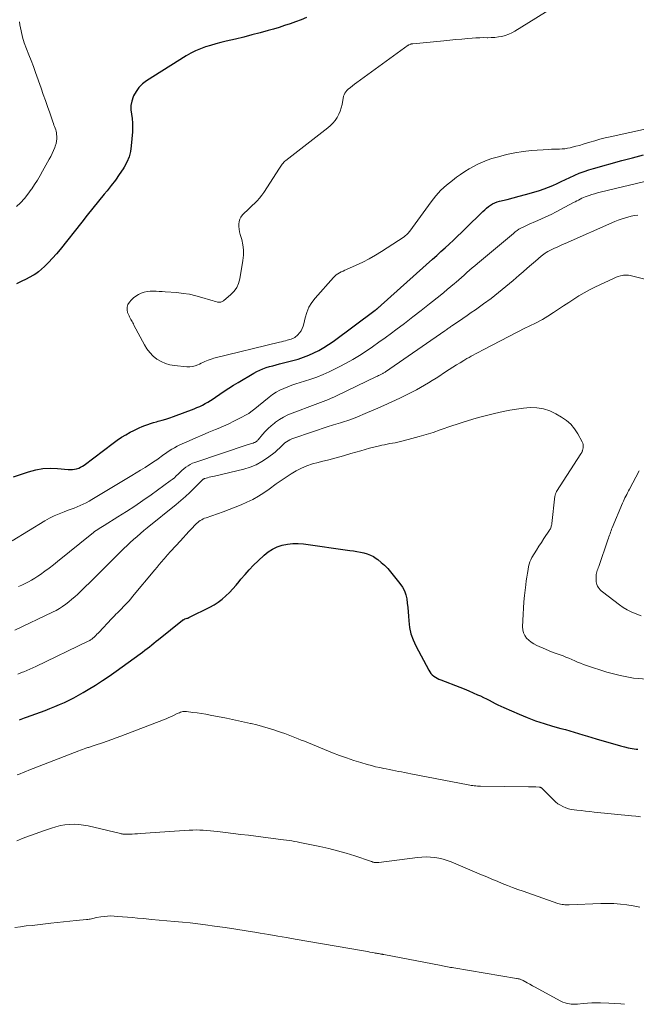
# Model space of a CAD drawing. Units: feet. Extents: x 1995000 to 2000000, y 535000 to 540000.
# Drawn here: x 1997208 to 1997339, y 535000 to 535210 of the extents above; entities that cross this region are included whole.
import ezdxf

# ---------------------------------------------------------------- set-up
doc = ezdxf.new("R2010")
doc.units = ezdxf.units.FT
doc.header["$LTSCALE"] = 100
doc.header["$MEASUREMENT"] = 0
doc.layers.add('CONTOUR INDEX', color=32, linetype='Continuous', lineweight=25)
doc.layers.add('CONTOUR INTERMEDIATE', color=40, linetype='Continuous', lineweight=15)

msp = doc.modelspace()

# ---------------------------------------------------------------- linework, layer by layer
at = {"layer": 'CONTOUR INDEX', "flags": 128}
for points, elevation in [([(1997268.8, 535210.8), (1997267.65, 535210.33), (1997266.49, 535209.88), (1997265.32, 535209.46), (1997264.14, 535209.07), (1997262.95, 535208.7), (1997261.76, 535208.35), (1997260.66, 535208.04), (1997258.91, 535207.56), (1997257.16, 535207.09), (1997255.4, 535206.64), (1997253.64, 535206.21), (1997251.63, 535205.72), (1997250.53, 535205.44), (1997249.43, 535205.15), (1997248.34, 535204.84), (1997247.25, 535204.52), (1997246.18, 535204.14), (1997245.13, 535203.71), (1997244.13, 535203.2), (1997243.14, 535202.64), (1997234.65, 535197.29), (1997233.79, 535196.63), (1997233.03, 535195.89), (1997232.41, 535195.03), (1997231.89, 535194.09), (1997231.78, 535193.84), (1997231.48, 535192.94), (1997231.3, 535192.03), (1997231.3, 535191.11), (1997231.41, 535190.17), (1997231.57, 535189.22), (1997231.67, 535188.27), (1997231.69, 535187.31), (1997231.65, 535186.35), (1997231.4, 535183.38), (1997231.21, 535182.18), (1997230.91, 535181.01), (1997230.44, 535179.89), (1997229.86, 535178.82), (1997229.64, 535178.46), (1997228.83, 535177.25), (1997228, 535176.06), (1997227.13, 535174.9), (1997226.22, 535173.77), (1997225.63, 535173.06), (1997224.41, 535171.58), (1997223.21, 535170.1), (1997222.01, 535168.6), (1997220.82, 535167.1), (1997216.21, 535161.25), (1997215.42, 535160.3), (1997214.6, 535159.38), (1997213.74, 535158.5), (1997212.84, 535157.65), (1997211.55, 535156.49), (1997211.27, 535156.26), (1997210.98, 535156.04), (1997210.67, 535155.84), (1997210.36, 535155.66), (1997208.95, 535154.91), (1997207.91, 535154.39), (1997206.86, 535153.89)], 880), ([(1997206.26, 535112.68), (1997209.45, 535113.75), (1997210.98, 535114.16), (1997212.52, 535114.43), (1997214.08, 535114.51), (1997215.66, 535114.46), (1997217.93, 535114.24), (1997218.38, 535114.22), (1997218.84, 535114.23), (1997219.29, 535114.3), (1997219.73, 535114.4), (1997220.17, 535114.54), (1997220.58, 535114.72), (1997220.98, 535114.95), (1997221.36, 535115.2), (1997227.54, 535119.91), (1997228.41, 535120.54), (1997229.3, 535121.14), (1997230.22, 535121.69), (1997231.16, 535122.22), (1997231.92, 535122.61), (1997232.5, 535122.9), (1997233.09, 535123.18), (1997233.69, 535123.43), (1997234.3, 535123.67), (1997234.91, 535123.89), (1997235.53, 535124.1), (1997236.15, 535124.28), (1997236.78, 535124.46), (1997237.17, 535124.56), (1997237.99, 535124.78), (1997238.81, 535125.03), (1997239.62, 535125.3), (1997240.42, 535125.58), (1997244.8, 535127.21), (1997245.41, 535127.46), (1997246.01, 535127.72), (1997246.6, 535128.01), (1997247.18, 535128.32), (1997247.75, 535128.65), (1997248.32, 535128.99), (1997248.87, 535129.35), (1997249.41, 535129.71), (1997250.28, 535130.31), (1997251.25, 535130.98), (1997252.24, 535131.63), (1997253.24, 535132.26), (1997254.25, 535132.87), (1997257.55, 535134.83), (1997258.19, 535135.18), (1997258.84, 535135.5), (1997259.51, 535135.77), (1997260.2, 535136.01), (1997260.9, 535136.23), (1997261.61, 535136.43), (1997262.31, 535136.62), (1997263.02, 535136.8), (1997265.91, 535137.52), (1997267.06, 535137.85), (1997268.19, 535138.22), (1997269.3, 535138.66), (1997270.4, 535139.14), (1997271.46, 535139.69), (1997272.5, 535140.28), (1997273.51, 535140.92), (1997274.49, 535141.61), (1997283.5, 535148.28), (1997283.54, 535148.31), (1997283.59, 535148.34), (1997283.63, 535148.38), (1997283.68, 535148.41), (1997283.72, 535148.44), (1997283.77, 535148.48), (1997283.81, 535148.51), (1997283.85, 535148.55), (1997283.89, 535148.58), (1997283.94, 535148.62), (1997283.98, 535148.66), (1997284.02, 535148.69), (1997284.21, 535148.86), (1997284.35, 535148.98), (1997284.48, 535149.1), (1997284.62, 535149.22), (1997284.75, 535149.34), (1997295.73, 535159.17), (1997296.63, 535159.98), (1997297.53, 535160.79), (1997298.42, 535161.6), (1997299.31, 535162.42), (1997300.19, 535163.25), (1997301.07, 535164.08), (1997301.94, 535164.91), (1997302.8, 535165.76), (1997306.49, 535169.39), (1997306.88, 535169.75), (1997307.28, 535170.1), (1997307.69, 535170.42), (1997308.12, 535170.73), (1997308.57, 535171), (1997309.03, 535171.23), (1997309.52, 535171.42), (1997310.02, 535171.57), (1997311.64, 535171.95), (1997312.95, 535172.28), (1997314.26, 535172.62), (1997315.57, 535172.98), (1997316.87, 535173.36), (1997318.59, 535173.87), (1997319.55, 535174.19), (1997320.49, 535174.53), (1997321.41, 535174.92), (1997322.32, 535175.34), (1997323.23, 535175.78), (1997324.13, 535176.22), (1997325.04, 535176.64), (1997325.96, 535177.06), (1997326.09, 535177.12), (1997327.07, 535177.53), (1997328.08, 535177.92), (1997329.09, 535178.26), (1997330.12, 535178.57), (1997336.12, 535180.24), (1997338.45, 535180.86), (1997340.79, 535181.45)], 880), ([(1997207.49, 535060.79), (1997207.87, 535060.93), (1997208.25, 535061.07), (1997208.62, 535061.2), (1997209, 535061.34), (1997212.98, 535062.77), (1997214.03, 535063.17), (1997215.07, 535063.59), (1997216.1, 535064.03), (1997217.12, 535064.5), (1997218.13, 535064.99), (1997219.13, 535065.5), (1997220.11, 535066.04), (1997221.09, 535066.6), (1997222.21, 535067.26), (1997223.73, 535068.18), (1997225.22, 535069.14), (1997226.69, 535070.13), (1997228.15, 535071.15), (1997233.31, 535074.88), (1997233.81, 535075.25), (1997234.3, 535075.62), (1997234.79, 535076.01), (1997235.27, 535076.39), (1997235.75, 535076.79), (1997236.23, 535077.18), (1997236.71, 535077.57), (1997237.2, 535077.95), (1997242.36, 535082.05), (1997242.42, 535082.1), (1997242.48, 535082.14), (1997242.54, 535082.17), (1997242.6, 535082.21), (1997242.66, 535082.24), (1997242.72, 535082.27), (1997242.79, 535082.29), (1997242.86, 535082.32), (1997243.11, 535082.39), (1997243.3, 535082.46), (1997243.49, 535082.52), (1997243.68, 535082.6), (1997243.86, 535082.69), (1997248.16, 535084.85), (1997249.08, 535085.36), (1997249.96, 535085.92), (1997250.79, 535086.56), (1997251.59, 535087.24), (1997252.34, 535087.98), (1997253.08, 535088.74), (1997253.78, 535089.53), (1997254.45, 535090.34), (1997254.82, 535090.8), (1997255.69, 535091.83), (1997256.58, 535092.84), (1997257.52, 535093.81), (1997258.48, 535094.75), (1997259.74, 535095.92), (1997260.62, 535096.63), (1997261.56, 535097.25), (1997262.58, 535097.71), (1997263.65, 535098.08), (1997264.76, 535098.31), (1997265.89, 535098.44), (1997267.02, 535098.44), (1997268.15, 535098.35), (1997278.1, 535096.96), (1997278.84, 535096.84), (1997279.58, 535096.72), (1997280.32, 535096.58), (1997281.05, 535096.43), (1997281.76, 535096.23), (1997282.45, 535095.97), (1997283.09, 535095.63), (1997283.72, 535095.23), (1997284.05, 535094.99), (1997284.79, 535094.4), (1997285.5, 535093.78), (1997286.16, 535093.1), (1997286.78, 535092.38), (1997288.78, 535089.87), (1997289.29, 535089.12), (1997289.71, 535088.33), (1997290, 535087.48), (1997290.21, 535086.59), (1997290.33, 535085.67), (1997290.44, 535084.75), (1997290.52, 535083.83), (1997290.59, 535082.91), (1997290.65, 535081.92), (1997290.83, 535080.53), (1997291.12, 535079.17), (1997291.59, 535077.85), (1997292.16, 535076.57), (1997294.92, 535071.37), (1997295.14, 535071.01), (1997295.39, 535070.68), (1997295.68, 535070.39), (1997296, 535070.11), (1997296.35, 535069.88), (1997296.71, 535069.66), (1997297.09, 535069.47), (1997297.47, 535069.3), (1997301.55, 535067.73), (1997302.51, 535067.36), (1997303.47, 535066.97), (1997304.41, 535066.56), (1997305.35, 535066.14), (1997305.96, 535065.87), (1997306.59, 535065.57), (1997307.22, 535065.26), (1997307.84, 535064.94), (1997308.46, 535064.61), (1997309.07, 535064.28), (1997309.69, 535063.96), (1997310.33, 535063.66), (1997310.96, 535063.38), (1997314.2, 535061.97), (1997315.96, 535061.25), (1997317.74, 535060.58), (1997319.54, 535059.99), (1997321.37, 535059.44), (1997323.15, 535058.95), (1997324.1, 535058.69), (1997325.04, 535058.42), (1997325.98, 535058.14), (1997326.92, 535057.86), (1997327.85, 535057.58), (1997328.79, 535057.29), (1997329.73, 535057.02), (1997330.67, 535056.74), (1997335.89, 535055.22), (1997336.71, 535055), (1997337.53, 535054.81), (1997338.36, 535054.67), (1997339.2, 535054.54), (1997339.57, 535054.5)], 900)]:
    msp.add_lwpolyline(points, dxfattribs=dict(at, elevation=elevation))
at = {"layer": 'CONTOUR INTERMEDIATE', "flags": 128}
for points, elevation in [([(1997322.87, 535213.77), (1997313.34, 535207.91), (1997312.67, 535207.55), (1997311.99, 535207.23), (1997311.27, 535206.98), (1997310.54, 535206.78), (1997309.79, 535206.65), (1997309.03, 535206.55), (1997308.27, 535206.51), (1997307.51, 535206.5), (1997307.42, 535206.5), (1997306.61, 535206.51), (1997305.81, 535206.5), (1997305, 535206.46), (1997304.19, 535206.4), (1997303.26, 535206.32), (1997301.98, 535206.21), (1997300.71, 535206.1), (1997299.44, 535205.98), (1997298.16, 535205.86), (1997291.49, 535205.21), (1997291.35, 535205.19), (1997291.2, 535205.16), (1997291.06, 535205.12), (1997290.92, 535205.07), (1997290.76, 535205), (1997290.7, 535204.98), (1997290.65, 535204.95), (1997290.59, 535204.92), (1997290.54, 535204.88), (1997279.56, 535196.93), (1997279.09, 535196.59), (1997278.63, 535196.23), (1997278.18, 535195.86), (1997277.74, 535195.48), (1997277.44, 535195.21), (1997277.19, 535194.94), (1997276.98, 535194.65), (1997276.84, 535194.32), (1997276.73, 535193.97), (1997276.41, 535192.26), (1997276.24, 535191.53), (1997276.01, 535190.81), (1997275.71, 535190.13), (1997275.35, 535189.46), (1997274.93, 535188.83), (1997274.47, 535188.24), (1997273.94, 535187.71), (1997273.37, 535187.22), (1997264.39, 535180.27), (1997264.18, 535180.09), (1997263.99, 535179.91), (1997263.81, 535179.71), (1997263.65, 535179.49), (1997263.5, 535179.27), (1997263.34, 535179.04), (1997263.19, 535178.82), (1997263.04, 535178.59), (1997259.7, 535173.45), (1997259.27, 535172.83), (1997258.8, 535172.24), (1997258.3, 535171.68), (1997257.77, 535171.15), (1997257.21, 535170.63), (1997256.67, 535170.11), (1997256.12, 535169.59), (1997255.58, 535169.06), (1997255.14, 535168.62), (1997254.81, 535168.19), (1997254.55, 535167.74), (1997254.41, 535167.23), (1997254.34, 535166.69), (1997254.36, 535166.13), (1997254.42, 535165.57), (1997254.52, 535165.02), (1997254.65, 535164.48), (1997254.97, 535163.36), (1997255.21, 535162.26), (1997255.35, 535161.15), (1997255.34, 535160.03), (1997255.22, 535158.9), (1997254.56, 535154.97), (1997254.29, 535154.02), (1997253.91, 535153.13), (1997253.34, 535152.34), (1997252.66, 535151.61), (1997251.12, 535150.29), (1997250.83, 535150.11), (1997250.52, 535149.99), (1997250.18, 535149.97), (1997249.84, 535150.01), (1997249.48, 535150.12), (1997249.12, 535150.22), (1997248.76, 535150.33), (1997248.4, 535150.44), (1997246.48, 535151.03), (1997245.15, 535151.38), (1997243.81, 535151.68), (1997242.46, 535151.88), (1997241.09, 535152.03), (1997238.66, 535152.2), (1997238.01, 535152.25), (1997237.36, 535152.29), (1997236.71, 535152.33), (1997236.05, 535152.36), (1997235.41, 535152.35), (1997234.77, 535152.29), (1997234.15, 535152.14), (1997233.53, 535151.94), (1997233.5, 535151.93), (1997232.91, 535151.64), (1997232.35, 535151.31), (1997231.84, 535150.89), (1997231.37, 535150.43), (1997230.99, 535150), (1997230.68, 535149.49), (1997230.49, 535148.95), (1997230.49, 535148.38), (1997230.62, 535147.79), (1997230.92, 535147.09), (1997231.03, 535146.83), (1997231.15, 535146.58), (1997231.28, 535146.33), (1997231.42, 535146.09), (1997231.56, 535145.84), (1997231.7, 535145.6), (1997231.84, 535145.35), (1997231.97, 535145.11), (1997234.2, 535140.89), (1997234.75, 535140.02), (1997235.36, 535139.21), (1997236.08, 535138.49), (1997236.88, 535137.84), (1997237.75, 535137.32), (1997238.67, 535136.89), (1997239.64, 535136.61), (1997240.65, 535136.44), (1997243.27, 535136.19), (1997243.87, 535136.18), (1997244.46, 535136.24), (1997245.03, 535136.39), (1997245.59, 535136.61), (1997245.94, 535136.77), (1997246.32, 535136.95), (1997246.7, 535137.13), (1997247.08, 535137.3), (1997247.46, 535137.47), (1997247.85, 535137.63), (1997248.24, 535137.77), (1997248.64, 535137.89), (1997249.04, 535138), (1997263.06, 535141.44), (1997263.47, 535141.55), (1997263.89, 535141.65), (1997264.3, 535141.76), (1997264.71, 535141.87), (1997264.96, 535141.93), (1997265.24, 535142.02), (1997265.52, 535142.11), (1997265.79, 535142.22), (1997266.06, 535142.34), (1997266.31, 535142.48), (1997266.55, 535142.64), (1997266.77, 535142.83), (1997266.97, 535143.04), (1997267.32, 535143.45), (1997267.64, 535143.89), (1997267.91, 535144.36), (1997268.12, 535144.87), (1997268.27, 535145.4), (1997268.54, 535146.67), (1997268.87, 535147.82), (1997269.32, 535148.9), (1997269.93, 535149.91), (1997270.65, 535150.86), (1997274.55, 535155.24), (1997274.84, 535155.54), (1997275.16, 535155.81), (1997275.5, 535156.05), (1997275.86, 535156.26), (1997276.24, 535156.46), (1997276.62, 535156.64), (1997277, 535156.82), (1997277.39, 535157), (1997279.43, 535157.9), (1997280.83, 535158.56), (1997282.19, 535159.25), (1997283.53, 535160.02), (1997284.83, 535160.83), (1997289.64, 535163.96), (1997289.82, 535164.09), (1997289.99, 535164.22), (1997290.15, 535164.36), (1997290.31, 535164.52), (1997290.46, 535164.68), (1997290.61, 535164.84), (1997290.74, 535165.01), (1997290.88, 535165.18), (1997295.43, 535171.43), (1997296.44, 535172.7), (1997297.52, 535173.89), (1997298.71, 535174.98), (1997299.96, 535176.01), (1997300.84, 535176.67), (1997301.72, 535177.29), (1997302.61, 535177.89), (1997303.53, 535178.46), (1997304.46, 535178.99), (1997305.42, 535179.48), (1997306.4, 535179.93), (1997307.4, 535180.31), (1997308.42, 535180.66), (1997309.8, 535181.08), (1997311.54, 535181.55), (1997313.29, 535181.93), (1997315.06, 535182.19), (1997316.85, 535182.38), (1997320.53, 535182.63), (1997321.11, 535182.67), (1997321.69, 535182.69), (1997322.27, 535182.71), (1997322.85, 535182.71), (1997323.43, 535182.73), (1997324.01, 535182.78), (1997324.58, 535182.87), (1997325.14, 535182.99), (1997325.56, 535183.09), (1997326.34, 535183.29), (1997327.1, 535183.5), (1997327.87, 535183.72), (1997328.63, 535183.96), (1997329.29, 535184.16), (1997330.38, 535184.49), (1997331.48, 535184.8), (1997332.58, 535185.08), (1997333.69, 535185.34), (1997351.13, 535189.17)], 876), ([(1997207.53, 535209.9), (1997207.62, 535209.27), (1997207.85, 535207.95), (1997208.15, 535206.64), (1997208.55, 535205.37), (1997209.02, 535204.11), (1997209.52, 535202.86), (1997210.02, 535201.6), (1997210.49, 535200.34), (1997210.95, 535199.08), (1997212.15, 535195.7), (1997212.61, 535194.39), (1997213.07, 535193.08), (1997213.52, 535191.77), (1997213.97, 535190.46), (1997214.63, 535188.52), (1997214.75, 535188.18), (1997214.87, 535187.84), (1997215, 535187.51), (1997215.13, 535187.17), (1997215.25, 535186.84), (1997215.34, 535186.5), (1997215.41, 535186.15), (1997215.45, 535185.79), (1997215.48, 535185.43), (1997215.48, 535184.9), (1997215.44, 535184.38), (1997215.32, 535183.86), (1997215.16, 535183.35), (1997215.05, 535183.06), (1997214.78, 535182.41), (1997214.5, 535181.78), (1997214.19, 535181.15), (1997213.86, 535180.53), (1997212.46, 535178), (1997211.91, 535177.04), (1997211.35, 535176.09), (1997210.76, 535175.16), (1997210.15, 535174.24), (1997210.03, 535174.06), (1997209.32, 535173.08), (1997208.56, 535172.14), (1997207.74, 535171.25), (1997206.88, 535170.4)], 884), ([(1997205.99, 535099.03), (1997212.96, 535103.26), (1997213.95, 535103.82), (1997214.96, 535104.34), (1997216, 535104.8), (1997217.06, 535105.22), (1997217.89, 535105.53), (1997218.54, 535105.77), (1997219.2, 535106.02), (1997219.85, 535106.28), (1997220.49, 535106.55), (1997221.13, 535106.83), (1997221.76, 535107.13), (1997222.38, 535107.46), (1997222.98, 535107.81), (1997231.49, 535112.94), (1997232.44, 535113.52), (1997233.39, 535114.11), (1997234.34, 535114.71), (1997235.28, 535115.31), (1997236.51, 535116.11), (1997236.83, 535116.32), (1997237.14, 535116.54), (1997237.45, 535116.77), (1997237.76, 535117), (1997238.07, 535117.23), (1997238.37, 535117.46), (1997238.69, 535117.68), (1997239, 535117.9), (1997239.47, 535118.22), (1997240.03, 535118.58), (1997240.6, 535118.91), (1997241.19, 535119.22), (1997241.79, 535119.5), (1997243.74, 535120.37), (1997245.15, 535120.99), (1997246.56, 535121.6), (1997247.97, 535122.2), (1997249.39, 535122.79), (1997249.92, 535123.01), (1997251.07, 535123.5), (1997252.2, 535124.02), (1997253.32, 535124.57), (1997254.43, 535125.14), (1997256.34, 535126.16), (1997256.48, 535126.24), (1997256.62, 535126.33), (1997256.76, 535126.42), (1997256.89, 535126.52), (1997257.02, 535126.62), (1997257.15, 535126.72), (1997257.28, 535126.82), (1997257.41, 535126.92), (1997260.83, 535129.69), (1997261.57, 535130.24), (1997262.33, 535130.74), (1997263.13, 535131.18), (1997263.96, 535131.58), (1997264.82, 535131.92), (1997265.68, 535132.25), (1997266.55, 535132.54), (1997267.43, 535132.82), (1997268.37, 535133.1), (1997269.72, 535133.53), (1997271.04, 535134.01), (1997272.35, 535134.56), (1997273.63, 535135.15), (1997275.79, 535136.2), (1997277.27, 535136.96), (1997278.72, 535137.77), (1997280.14, 535138.63), (1997281.54, 535139.53), (1997282.91, 535140.47), (1997284.27, 535141.43), (1997285.62, 535142.4), (1997286.96, 535143.38), (1997287.92, 535144.1), (1997289.72, 535145.45), (1997291.52, 535146.83), (1997293.3, 535148.22), (1997295.08, 535149.62), (1997297.33, 535151.41), (1997298.11, 535152.04), (1997298.88, 535152.68), (1997299.65, 535153.33), (1997300.4, 535153.98), (1997300.78, 535154.3), (1997301.34, 535154.8), (1997301.91, 535155.3), (1997302.48, 535155.8), (1997303.04, 535156.3), (1997303.61, 535156.8), (1997304.18, 535157.3), (1997304.75, 535157.79), (1997305.33, 535158.28), (1997312.99, 535164.7), (1997313.38, 535165), (1997313.78, 535165.29), (1997314.19, 535165.56), (1997314.62, 535165.81), (1997315.06, 535166.04), (1997315.5, 535166.26), (1997315.95, 535166.46), (1997316.4, 535166.66), (1997317.73, 535167.22), (1997318.84, 535167.71), (1997319.95, 535168.21), (1997321.04, 535168.75), (1997322.12, 535169.3), (1997325.84, 535171.26), (1997326.19, 535171.45), (1997326.55, 535171.64), (1997326.9, 535171.82), (1997327.26, 535172.01), (1997327.62, 535172.19), (1997327.99, 535172.36), (1997328.36, 535172.51), (1997328.74, 535172.64), (1997329.16, 535172.79), (1997329.75, 535172.98), (1997330.35, 535173.16), (1997330.96, 535173.33), (1997331.56, 535173.48), (1997345.52, 535176.83)], 884), ([(1997207.31, 535089.25), (1997208.02, 535089.57), (1997208.73, 535089.89), (1997209.42, 535090.24), (1997210.11, 535090.61), (1997210.77, 535091.01), (1997211.42, 535091.44), (1997212.01, 535091.85), (1997212.94, 535092.5), (1997213.86, 535093.17), (1997214.76, 535093.86), (1997215.65, 535094.57), (1997222.94, 535100.5), (1997223.25, 535100.75), (1997223.57, 535100.99), (1997223.9, 535101.22), (1997224.23, 535101.45), (1997224.57, 535101.67), (1997224.91, 535101.89), (1997225.25, 535102.1), (1997225.59, 535102.32), (1997228.54, 535104.12), (1997230.34, 535105.25), (1997232.12, 535106.4), (1997233.88, 535107.6), (1997235.62, 535108.83), (1997239.71, 535111.8), (1997240.16, 535112.14), (1997240.59, 535112.5), (1997241.01, 535112.87), (1997241.41, 535113.27), (1997241.82, 535113.67), (1997242.22, 535114.05), (1997242.64, 535114.41), (1997243.07, 535114.75), (1997243.53, 535115.06), (1997244, 535115.35), (1997244.49, 535115.58), (1997245, 535115.78), (1997256.35, 535119.56), (1997256.61, 535119.65), (1997256.87, 535119.73), (1997257.13, 535119.82), (1997257.39, 535119.9), (1997257.67, 535120), (1997257.79, 535120.04), (1997257.9, 535120.09), (1997258.01, 535120.16), (1997258.11, 535120.23), (1997258.2, 535120.32), (1997258.29, 535120.4), (1997258.38, 535120.5), (1997258.47, 535120.59), (1997259.43, 535121.75), (1997260.01, 535122.4), (1997260.62, 535123.02), (1997261.27, 535123.61), (1997261.95, 535124.16), (1997262.18, 535124.34), (1997263.02, 535124.92), (1997263.89, 535125.45), (1997264.8, 535125.9), (1997265.74, 535126.3), (1997270.64, 535128.15), (1997271.22, 535128.37), (1997271.8, 535128.58), (1997272.38, 535128.8), (1997272.96, 535129.01), (1997273.54, 535129.23), (1997274.11, 535129.46), (1997274.68, 535129.71), (1997275.24, 535129.97), (1997283.78, 535134.11), (1997283.98, 535134.2), (1997284.17, 535134.3), (1997284.37, 535134.39), (1997284.57, 535134.48), (1997284.69, 535134.55), (1997284.82, 535134.61), (1997284.96, 535134.67), (1997285.09, 535134.74), (1997285.21, 535134.81), (1997285.34, 535134.88), (1997285.47, 535134.96), (1997285.59, 535135.04), (1997285.71, 535135.12), (1997298.39, 535143.9), (1997298.57, 535144.03), (1997298.75, 535144.15), (1997298.94, 535144.28), (1997299.12, 535144.41), (1997299.31, 535144.54), (1997299.49, 535144.67), (1997299.67, 535144.8), (1997299.86, 535144.93), (1997301.29, 535145.9), (1997302.19, 535146.51), (1997303.09, 535147.13), (1997303.98, 535147.76), (1997304.87, 535148.39), (1997306.6, 535149.62), (1997308.22, 535150.81), (1997309.82, 535152.04), (1997311.39, 535153.31), (1997312.92, 535154.61), (1997314.23, 535155.75), (1997315.1, 535156.51), (1997315.97, 535157.26), (1997316.84, 535158.02), (1997317.71, 535158.77), (1997318.95, 535159.83), (1997319.21, 535160.05), (1997319.47, 535160.25), (1997319.75, 535160.44), (1997320.03, 535160.62), (1997320.32, 535160.8), (1997320.61, 535160.96), (1997320.91, 535161.11), (1997321.21, 535161.26), (1997321.74, 535161.51), (1997322.31, 535161.77), (1997322.89, 535162.03), (1997323.46, 535162.29), (1997324.04, 535162.54), (1997334.69, 535167.2), (1997335.36, 535167.48), (1997336.04, 535167.74), (1997336.73, 535167.96), (1997337.42, 535168.17), (1997338.13, 535168.34), (1997338.84, 535168.48), (1997339.56, 535168.59)], 888), ([(1997206.56, 535079.93), (1997214.58, 535083.77), (1997215.32, 535084.15), (1997216.04, 535084.56), (1997216.74, 535085.01), (1997217.42, 535085.49), (1997218.08, 535086), (1997218.73, 535086.53), (1997219.35, 535087.08), (1997219.96, 535087.65), (1997224.12, 535091.7), (1997225.19, 535092.74), (1997226.26, 535093.8), (1997227.32, 535094.86), (1997228.37, 535095.92), (1997229.13, 535096.7), (1997229.8, 535097.37), (1997230.49, 535098.04), (1997231.19, 535098.69), (1997231.9, 535099.33), (1997232.62, 535099.97), (1997233.34, 535100.59), (1997234.08, 535101.2), (1997234.82, 535101.81), (1997240.97, 535106.77), (1997241.98, 535107.61), (1997242.96, 535108.47), (1997243.92, 535109.36), (1997244.86, 535110.27), (1997246.6, 535112.02), (1997246.65, 535112.07), (1997246.71, 535112.12), (1997246.76, 535112.17), (1997246.82, 535112.21), (1997246.88, 535112.25), (1997246.95, 535112.29), (1997247.01, 535112.31), (1997247.08, 535112.34), (1997247.68, 535112.49), (1997248.05, 535112.59), (1997248.41, 535112.68), (1997248.78, 535112.77), (1997249.15, 535112.86), (1997255.44, 535114.34), (1997256.79, 535114.75), (1997258.08, 535115.27), (1997259.31, 535115.95), (1997260.48, 535116.73), (1997262.12, 535117.98), (1997262.42, 535118.23), (1997262.72, 535118.49), (1997263, 535118.77), (1997263.27, 535119.05), (1997263.54, 535119.34), (1997263.82, 535119.61), (1997264.12, 535119.86), (1997264.43, 535120.1), (1997264.52, 535120.16), (1997264.9, 535120.4), (1997265.29, 535120.62), (1997265.7, 535120.8), (1997266.11, 535120.96), (1997273.66, 535123.5), (1997274.13, 535123.65), (1997274.6, 535123.8), (1997275.07, 535123.94), (1997275.55, 535124.08), (1997275.58, 535124.09), (1997276.04, 535124.22), (1997276.5, 535124.35), (1997276.95, 535124.5), (1997277.41, 535124.64), (1997277.86, 535124.8), (1997278.31, 535124.96), (1997278.76, 535125.13), (1997279.2, 535125.31), (1997281.82, 535126.4), (1997283.56, 535127.14), (1997285.3, 535127.91), (1997287.02, 535128.71), (1997288.73, 535129.52), (1997291.46, 535130.86), (1997292.32, 535131.3), (1997293.17, 535131.76), (1997294.01, 535132.24), (1997294.84, 535132.73), (1997295.66, 535133.25), (1997296.48, 535133.76), (1997297.29, 535134.29), (1997298.1, 535134.82), (1997299.29, 535135.61), (1997300.05, 535136.11), (1997300.82, 535136.6), (1997301.61, 535137.07), (1997302.39, 535137.53), (1997303.08, 535137.93), (1997303.53, 535138.19), (1997303.98, 535138.44), (1997304.43, 535138.69), (1997304.88, 535138.94), (1997305.33, 535139.18), (1997305.78, 535139.42), (1997306.23, 535139.66), (1997306.69, 535139.9), (1997315.61, 535144.49), (1997316.21, 535144.79), (1997316.81, 535145.09), (1997317.41, 535145.39), (1997318.01, 535145.68), (1997318.61, 535145.99), (1997319.2, 535146.3), (1997319.77, 535146.65), (1997320.34, 535147), (1997321.57, 535147.81), (1997322.65, 535148.53), (1997323.73, 535149.24), (1997324.82, 535149.94), (1997325.9, 535150.65), (1997327, 535151.33), (1997328.12, 535151.99), (1997329.26, 535152.6), (1997330.42, 535153.18), (1997334.52, 535155.15), (1997334.95, 535155.33), (1997335.39, 535155.49), (1997335.84, 535155.62), (1997336.3, 535155.72), (1997336.52, 535155.75), (1997336.88, 535155.79), (1997337.23, 535155.8), (1997337.59, 535155.76), (1997337.94, 535155.7), (1997341.06, 535154.89)], 892), ([(1997207.16, 535070.52), (1997207.68, 535070.73), (1997208.2, 535070.94), (1997208.45, 535071.05), (1997209.1, 535071.32), (1997209.74, 535071.6), (1997210.38, 535071.88), (1997211.01, 535072.18), (1997222.22, 535077.58), (1997222.38, 535077.66), (1997222.54, 535077.75), (1997222.69, 535077.84), (1997222.85, 535077.94), (1997222.99, 535078.04), (1997223.14, 535078.15), (1997223.27, 535078.26), (1997223.4, 535078.38), (1997223.61, 535078.59), (1997223.84, 535078.82), (1997224.07, 535079.05), (1997224.3, 535079.28), (1997224.53, 535079.52), (1997227.2, 535082.35), (1997227.5, 535082.67), (1997227.81, 535082.99), (1997228.13, 535083.31), (1997228.44, 535083.62), (1997228.76, 535083.93), (1997229.08, 535084.24), (1997229.39, 535084.56), (1997229.69, 535084.88), (1997229.97, 535085.17), (1997230.41, 535085.65), (1997230.84, 535086.13), (1997231.27, 535086.61), (1997231.68, 535087.11), (1997236.43, 535092.85), (1997236.9, 535093.42), (1997237.38, 535093.99), (1997237.87, 535094.55), (1997238.35, 535095.11), (1997238.85, 535095.68), (1997239.09, 535095.95), (1997239.33, 535096.23), (1997239.58, 535096.5), (1997239.83, 535096.77), (1997241.88, 535099.02), (1997242.49, 535099.68), (1997243.09, 535100.34), (1997243.71, 535100.99), (1997244.32, 535101.64), (1997245.07, 535102.44), (1997245.32, 535102.68), (1997245.58, 535102.91), (1997245.85, 535103.13), (1997246.14, 535103.33), (1997246.43, 535103.51), (1997246.74, 535103.68), (1997247.05, 535103.82), (1997247.38, 535103.95), (1997251.01, 535105.23), (1997252.3, 535105.7), (1997253.58, 535106.2), (1997254.85, 535106.72), (1997256.1, 535107.27), (1997257.33, 535107.87), (1997258.53, 535108.52), (1997259.69, 535109.25), (1997260.82, 535110.03), (1997262.37, 535111.17), (1997263.41, 535111.91), (1997264.46, 535112.62), (1997265.54, 535113.29), (1997266.64, 535113.93), (1997267.77, 535114.5), (1997268.92, 535115.01), (1997270.11, 535115.43), (1997271.33, 535115.78), (1997272.02, 535115.95), (1997273.6, 535116.35), (1997275.17, 535116.76), (1997276.74, 535117.2), (1997278.31, 535117.65), (1997280.44, 535118.27), (1997281.36, 535118.54), (1997282.29, 535118.79), (1997283.22, 535119.03), (1997284.15, 535119.25), (1997284.88, 535119.43), (1997285.45, 535119.55), (1997286.02, 535119.67), (1997286.59, 535119.77), (1997287.16, 535119.87), (1997287.73, 535119.96), (1997288.3, 535120.07), (1997288.87, 535120.2), (1997289.43, 535120.34), (1997291.34, 535120.85), (1997292.86, 535121.27), (1997294.36, 535121.72), (1997295.86, 535122.19), (1997297.35, 535122.69), (1997299.83, 535123.55), (1997300.96, 535123.93), (1997302.09, 535124.3), (1997303.23, 535124.66), (1997304.37, 535125.01), (1997305.51, 535125.35), (1997306.66, 535125.66), (1997307.82, 535125.95), (1997308.98, 535126.23), (1997310.79, 535126.64), (1997312.23, 535126.92), (1997313.67, 535127.17), (1997315.13, 535127.34), (1997316.59, 535127.46), (1997318.02, 535127.42), (1997319.42, 535127.22), (1997320.76, 535126.78), (1997322.06, 535126.17), (1997323.28, 535125.46), (1997324.33, 535124.73), (1997325.27, 535123.91), (1997326.07, 535122.94), (1997326.76, 535121.87), (1997327.67, 535120.17), (1997327.8, 535119.87), (1997327.88, 535119.56), (1997327.9, 535119.24), (1997327.88, 535118.92), (1997327.82, 535118.51), (1997327.79, 535118.39), (1997327.75, 535118.26), (1997327.7, 535118.14), (1997327.65, 535118.02), (1997327.58, 535117.91), (1997327.52, 535117.8), (1997327.45, 535117.68), (1997327.38, 535117.57), (1997322.22, 535109.56), (1997322.16, 535109.44), (1997322.1, 535109.33), (1997322.04, 535109.21), (1997321.99, 535109.08), (1997321.96, 535108.96), (1997321.92, 535108.83), (1997321.9, 535108.7), (1997321.88, 535108.57), (1997321.21, 535102.73), (1997321.18, 535102.53), (1997321.14, 535102.34), (1997321.09, 535102.16), (1997321.04, 535101.97), (1997320.97, 535101.79), (1997320.89, 535101.61), (1997320.8, 535101.44), (1997320.7, 535101.28), (1997319.51, 535099.51), (1997318.97, 535098.69), (1997318.44, 535097.87), (1997317.92, 535097.04), (1997317.42, 535096.2), (1997316.95, 535095.42), (1997316.71, 535094.96), (1997316.51, 535094.49), (1997316.36, 535094), (1997316.24, 535093.5), (1997316.13, 535092.9), (1997315.99, 535092.09), (1997315.86, 535091.27), (1997315.75, 535090.46), (1997315.65, 535089.64), (1997315.38, 535087.3), (1997315.24, 535085.97), (1997315.13, 535084.64), (1997315.05, 535083.31), (1997314.99, 535081.97), (1997314.94, 535080.67), (1997315, 535080.01), (1997315.14, 535079.38), (1997315.43, 535078.8), (1997315.8, 535078.25), (1997316.28, 535077.77), (1997316.79, 535077.34), (1997317.36, 535076.98), (1997317.97, 535076.67), (1997319.82, 535075.87), (1997320.65, 535075.52), (1997321.48, 535075.19), (1997322.33, 535074.87), (1997323.17, 535074.56), (1997323.6, 535074.41), (1997324.23, 535074.18), (1997324.86, 535073.94), (1997325.48, 535073.67), (1997326.09, 535073.39), (1997326.7, 535073.12), (1997327.32, 535072.86), (1997327.95, 535072.62), (1997328.59, 535072.4), (1997332.95, 535070.98), (1997335.79, 535070.23), (1997338.66, 535069.7), (1997341.58, 535069.49)], 896), ([(1997339.89, 535113.96), (1997337.77, 535110.02), (1997337.57, 535109.66), (1997337.38, 535109.3), (1997337.19, 535108.94), (1997337, 535108.57), (1997336.82, 535108.21), (1997336.64, 535107.84), (1997336.48, 535107.46), (1997336.31, 535107.09), (1997334.1, 535101.79), (1997333.98, 535101.48), (1997333.85, 535101.16), (1997333.74, 535100.85), (1997333.63, 535100.53), (1997333.52, 535100.21), (1997333.41, 535099.89), (1997333.3, 535099.57), (1997333.19, 535099.25), (1997331.21, 535093.56), (1997331.11, 535093.27), (1997331.02, 535092.97), (1997330.92, 535092.68), (1997330.83, 535092.39), (1997330.75, 535092.09), (1997330.69, 535091.79), (1997330.66, 535091.49), (1997330.66, 535091.18), (1997330.69, 535090.28), (1997330.73, 535089.96), (1997330.8, 535089.65), (1997330.93, 535089.36), (1997331.1, 535089.08), (1997331.3, 535088.82), (1997331.52, 535088.57), (1997331.76, 535088.34), (1997332.02, 535088.13), (1997335.68, 535085.34), (1997336.47, 535084.79), (1997337.28, 535084.29), (1997338.13, 535083.87), (1997339, 535083.5), (1997340.26, 535083.02)], 892), ([(1997207.06, 535049), (1997207.67, 535049.26), (1997208.28, 535049.51), (1997208.89, 535049.76), (1997209.51, 535050), (1997220.2, 535054.14), (1997220.58, 535054.29), (1997220.96, 535054.43), (1997221.34, 535054.56), (1997221.72, 535054.7), (1997222.1, 535054.83), (1997222.29, 535054.89), (1997222.48, 535054.95), (1997222.68, 535055.02), (1997222.87, 535055.08), (1997223.07, 535055.14), (1997223.26, 535055.2), (1997223.46, 535055.26), (1997223.65, 535055.33), (1997225.25, 535055.86), (1997226.23, 535056.2), (1997227.22, 535056.55), (1997228.2, 535056.91), (1997229.18, 535057.28), (1997238.27, 535060.79), (1997238.85, 535061.02), (1997239.42, 535061.26), (1997239.98, 535061.51), (1997240.54, 535061.78), (1997241.18, 535062.09), (1997241.42, 535062.2), (1997241.66, 535062.29), (1997241.91, 535062.38), (1997242.16, 535062.46), (1997242.41, 535062.52), (1997242.67, 535062.55), (1997242.93, 535062.56), (1997243.19, 535062.54), (1997244.52, 535062.37), (1997245.45, 535062.25), (1997246.38, 535062.11), (1997247.3, 535061.95), (1997248.22, 535061.78), (1997251.75, 535061.1), (1997253.04, 535060.84), (1997254.32, 535060.57), (1997255.6, 535060.29), (1997256.88, 535060), (1997256.99, 535059.98), (1997258.21, 535059.68), (1997259.42, 535059.35), (1997260.63, 535059), (1997261.83, 535058.63), (1997262.8, 535058.31), (1997263.51, 535058.07), (1997264.22, 535057.83), (1997264.92, 535057.56), (1997265.61, 535057.29), (1997266.31, 535057.02), (1997267, 535056.74), (1997267.7, 535056.46), (1997268.39, 535056.18), (1997274.36, 535053.75), (1997275.86, 535053.17), (1997277.38, 535052.62), (1997278.91, 535052.11), (1997280.45, 535051.63), (1997281.78, 535051.24), (1997282.67, 535050.99), (1997283.55, 535050.76), (1997284.45, 535050.56), (1997285.35, 535050.37), (1997285.84, 535050.27), (1997286.49, 535050.14), (1997287.15, 535050.01), (1997287.8, 535049.89), (1997288.46, 535049.76), (1997289.11, 535049.64), (1997289.77, 535049.51), (1997290.42, 535049.39), (1997291.08, 535049.26), (1997303.36, 535046.87), (1997303.68, 535046.81), (1997304, 535046.76), (1997304.32, 535046.72), (1997304.65, 535046.68), (1997304.97, 535046.65), (1997305.3, 535046.63), (1997305.62, 535046.62), (1997305.95, 535046.61), (1997316.2, 535046.48), (1997316.61, 535046.47), (1997317.01, 535046.46), (1997317.42, 535046.45), (1997317.82, 535046.44), (1997318.5, 535046.42), (1997318.57, 535046.41), (1997318.63, 535046.4), (1997318.69, 535046.39), (1997318.75, 535046.36), (1997318.81, 535046.33), (1997318.87, 535046.3), (1997318.92, 535046.26), (1997318.97, 535046.22), (1997321.55, 535043.65), (1997322.02, 535043.23), (1997322.51, 535042.85), (1997323.04, 535042.52), (1997323.59, 535042.23), (1997324.17, 535041.99), (1997324.76, 535041.79), (1997325.37, 535041.65), (1997325.99, 535041.55), (1997326.57, 535041.48), (1997327.49, 535041.38), (1997328.4, 535041.27), (1997329.32, 535041.18), (1997330.24, 535041.08), (1997338.24, 535040.26), (1997339.18, 535040.16), (1997340.11, 535040.05)], 904), ([(1997206.95, 535034.95), (1997208.31, 535035.48), (1997209.69, 535036), (1997211.06, 535036.5), (1997212.45, 535037), (1997214.34, 535037.65), (1997215.29, 535037.94), (1997216.26, 535038.18), (1997217.24, 535038.33), (1997218.23, 535038.43), (1997219.23, 535038.45), (1997220.22, 535038.41), (1997221.21, 535038.28), (1997222.19, 535038.1), (1997229.09, 535036.48), (1997229.22, 535036.45), (1997229.35, 535036.42), (1997229.48, 535036.39), (1997229.61, 535036.37), (1997229.74, 535036.35), (1997229.88, 535036.33), (1997230.01, 535036.33), (1997230.14, 535036.33), (1997231.03, 535036.35), (1997231.6, 535036.37), (1997232.18, 535036.39), (1997232.75, 535036.42), (1997233.33, 535036.46), (1997243.75, 535037.18), (1997244.51, 535037.22), (1997245.27, 535037.24), (1997246.03, 535037.23), (1997246.78, 535037.19), (1997247.54, 535037.14), (1997248.3, 535037.08), (1997249.06, 535037), (1997249.81, 535036.91), (1997251.54, 535036.7), (1997253.16, 535036.5), (1997254.78, 535036.3), (1997256.4, 535036.1), (1997258.02, 535035.89), (1997262.78, 535035.29), (1997263.36, 535035.22), (1997263.93, 535035.14), (1997264.51, 535035.06), (1997265.08, 535034.98), (1997265.66, 535034.89), (1997266.23, 535034.8), (1997266.81, 535034.69), (1997267.38, 535034.58), (1997271.69, 535033.7), (1997273.57, 535033.28), (1997275.43, 535032.81), (1997277.27, 535032.28), (1997279.11, 535031.7), (1997282.49, 535030.57), (1997282.62, 535030.52), (1997282.75, 535030.48), (1997282.88, 535030.43), (1997283.01, 535030.38), (1997283.14, 535030.34), (1997283.27, 535030.31), (1997283.41, 535030.29), (1997283.55, 535030.28), (1997283.6, 535030.28), (1997283.77, 535030.28), (1997283.93, 535030.28), (1997284.1, 535030.29), (1997284.27, 535030.31), (1997292.53, 535031.36), (1997293.45, 535031.44), (1997294.36, 535031.48), (1997295.28, 535031.44), (1997296.19, 535031.36), (1997297.1, 535031.21), (1997297.99, 535031.01), (1997298.87, 535030.74), (1997299.73, 535030.42), (1997306.19, 535027.69), (1997307.3, 535027.23), (1997308.4, 535026.76), (1997309.51, 535026.3), (1997310.62, 535025.84), (1997311.73, 535025.4), (1997312.84, 535024.96), (1997313.97, 535024.54), (1997315.1, 535024.14), (1997322.47, 535021.57), (1997322.77, 535021.47), (1997323.07, 535021.39), (1997323.38, 535021.34), (1997323.69, 535021.29), (1997324, 535021.26), (1997324.31, 535021.24), (1997324.63, 535021.24), (1997324.94, 535021.25), (1997331.64, 535021.54), (1997333.04, 535021.56), (1997334.44, 535021.53), (1997335.84, 535021.41), (1997337.23, 535021.25), (1997338.61, 535021.01), (1997339.99, 535020.73)], 908), ([(1997206.5, 535016.39), (1997207.74, 535016.57), (1997208.97, 535016.73), (1997210.21, 535016.87), (1997214.19, 535017.32), (1997215.55, 535017.46), (1997216.91, 535017.61), (1997218.28, 535017.75), (1997219.64, 535017.88), (1997221.82, 535018.09), (1997222.09, 535018.12), (1997222.37, 535018.16), (1997222.63, 535018.21), (1997222.9, 535018.27), (1997223.17, 535018.33), (1997223.44, 535018.4), (1997223.7, 535018.45), (1997223.97, 535018.51), (1997224.87, 535018.68), (1997225.59, 535018.79), (1997226.31, 535018.86), (1997227.04, 535018.87), (1997227.76, 535018.84), (1997228.45, 535018.79), (1997229.52, 535018.71), (1997230.58, 535018.62), (1997231.65, 535018.52), (1997232.72, 535018.43), (1997234.04, 535018.3), (1997235.69, 535018.15), (1997237.35, 535018), (1997239.01, 535017.86), (1997240.66, 535017.71), (1997242.32, 535017.56), (1997243.97, 535017.38), (1997245.63, 535017.18), (1997247.27, 535016.97), (1997249.19, 535016.7), (1997251.44, 535016.38), (1997253.69, 535016.05), (1997255.93, 535015.69), (1997258.18, 535015.33), (1997258.91, 535015.21), (1997260.78, 535014.89), (1997262.66, 535014.57), (1997264.54, 535014.25), (1997266.41, 535013.93), (1997280.98, 535011.41), (1997281.44, 535011.33), (1997281.9, 535011.25), (1997282.36, 535011.16), (1997282.81, 535011.08), (1997283.26, 535011), (1997283.49, 535010.96), (1997283.73, 535010.91), (1997283.97, 535010.87), (1997284.21, 535010.83), (1997284.47, 535010.78), (1997284.58, 535010.76), (1997284.69, 535010.74), (1997284.8, 535010.72), (1997284.9, 535010.7), (1997285.01, 535010.68), (1997285.12, 535010.66), (1997285.23, 535010.64), (1997285.34, 535010.62), (1997297.55, 535008.27), (1997297.89, 535008.2), (1997298.23, 535008.14), (1997298.58, 535008.07), (1997298.92, 535008.01), (1997299.26, 535007.95), (1997299.6, 535007.89), (1997299.95, 535007.83), (1997300.29, 535007.77), (1997313.65, 535005.54), (1997313.83, 535005.5), (1997314.02, 535005.46), (1997314.21, 535005.41), (1997314.39, 535005.35), (1997314.42, 535005.34), (1997314.59, 535005.28), (1997314.75, 535005.22), (1997314.91, 535005.14), (1997315.07, 535005.06), (1997315.93, 535004.6), (1997316.51, 535004.28), (1997317.1, 535003.96), (1997317.68, 535003.65), (1997318.27, 535003.33), (1997323.1, 535000.67), (1997323.56, 535000.46), (1997324.02, 535000.28), (1997324.51, 535000.16), (1997325.01, 535000.08), (1997325.32, 535000.05), (1997325.67, 535000.02), (1997326.02, 535000.01), (1997326.37, 535000.02), (1997326.72, 535000.05), (1997327.88, 535000.17), (1997328.81, 535000.25), (1997329.74, 535000.3), (1997330.67, 535000.31), (1997331.6, 535000.31), (1997333.39, 535000.25), (1997334.68, 535000.19), (1997335.97, 535000.09), (1997336.71, 535000)], 912)]:
    msp.add_lwpolyline(points, dxfattribs=dict(at, elevation=elevation))

doc.saveas('drawing.dxf')
